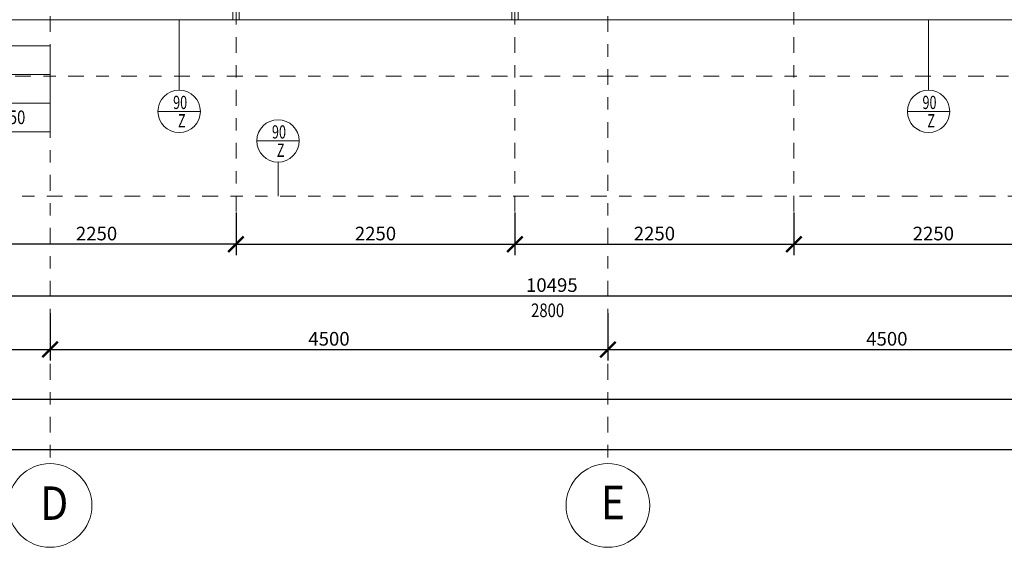
# Model space of a CAD drawing. Units: metres. Extents: x 7 to 180, y 168 to 229.
# Drawn here: x 78 to 86, y 188 to 192 of the extents above; entities that cross this region are included whole.
import ezdxf
from ezdxf.enums import TextEntityAlignment as Align

# ---------------------------------------------------------------- set-up
doc = ezdxf.new("R2010")
doc.units = ezdxf.units.M
doc.header["$LTSCALE"] = 0.01
doc.header["$MEASUREMENT"] = 0
doc.linetypes.add('DASHDOT', pattern=[25.4, 12.7, -6.35, 0, -6.35])
doc.linetypes.add('DIVIDE', pattern=[31.75, 12.7, -6.35, 0, -6.35, 0, -6.35])
doc.layers.get('0').update_dxf_attribs({"lineweight": 13})
for name, color, linetype, lineweight in [('NOVE_hrana_nad_rovinou', 222, 'DIVIDE', 9), ('NOVE_koty', 131, 'Continuous', 9), ('NOVE_modulove_osy', 230, 'DASHDOT', 9), ('NOVE_obvodovy_plast', 142, 'Continuous', 9), ('vera_psv', 20, 'Continuous', 9)]:
    doc.layers.add(name, color=color, linetype=linetype, lineweight=lineweight)
doc.layers.add('NOVE_nadpisy', color=7, linetype='Continuous')
doc.styles.add('impact', font='impact.TTF')
doc.styles.add('ROMANS', font='romans', dxfattribs={"width": 0.8})
doc.dimstyles.new('JIRKA-50-22MM', dxfattribs={"dimscale": 0.05, "dimtxt": 2.2, "dimasz": 2.5, "dimexe": 1.768, "dimexo": 0, "dimtad": 1, "dimdec": 4, "dimlfac": 1000, "dimrnd": 1, "dimdsep": 46, "dimtxsty": 'ROMANS', "dimblk": 'ARCHTICK', "dimblk1": 'ARCHTICK', "dimcen": 2.5, "dimadec": 0, "dimazin": 0, "dimtfac": 1, "dimtdec": 4, "dimtix": 1, "dimtmove": 2, "dimatfit": 3, "dimldrblk": 'ARCHTICK', "dimfxl": 0, "dimtolj": 1, "dimtzin": 0, "dimarcsym": 0})
doc.dimstyles.new('JIRKA-50-25MM', dxfattribs={"dimscale": 0.05, "dimtxt": 2.2, "dimasz": 2.5, "dimexe": 1.768, "dimexo": 0, "dimtad": 1, "dimdec": 4, "dimlfac": 1000, "dimrnd": 1, "dimdsep": 46, "dimtxsty": 'ROMANS', "dimblk": 'ARCHTICK', "dimblk1": 'ARCHTICK', "dimcen": 2.5, "dimadec": 0, "dimazin": 0, "dimtfac": 1, "dimtdec": 4, "dimtix": 1, "dimtmove": 2, "dimatfit": 3, "dimldrblk": 'ARCHTICK', "dimfxl": 0, "dimtolj": 1, "dimtzin": 0, "dimarcsym": 0})

# ---------------------------------------------------------------- blocks, each defined once
blk = doc.blocks.new('_ArchTick')
at = {"color": 0, "linetype": 'ByBlock', "const_width": 0.15}
blk.add_lwpolyline([(-0.5, -0.5), (0.5, 0.5)], dxfattribs=at)
blk = doc.blocks.new('*D822')
at = {"layer": 'DEFPOINTS', "color": 0}
for p in [(74.1719, 189.8802), (78.6719, 189.8802), (78.6719, 189.5869)]:
    blk.add_point(p, dxfattribs=at)
at = {"layer": 'NOVE_koty', "color": 0, "lineweight": -2}
for p, q in [((74.1719, 189.8802), (74.1719, 189.4985)), ((78.6719, 189.8802), (78.6719, 189.4985)), ((74.1719, 189.5869), (78.6719, 189.5869))]:
    blk.add_line(p, q, dxfattribs=at)
at = {"layer": 'NOVE_koty', "color": 0, "lineweight": -2, "xscale": 0.125, "yscale": 0.125, "zscale": 0.125, "rotation": 180}
blk.add_blockref('_ArchTick', (74.1719, 189.5869), dxfattribs=at)
at = {"layer": 'NOVE_koty', "color": 0, "lineweight": -2, "xscale": 0.125, "yscale": 0.125, "zscale": 0.125}
blk.add_blockref('_ArchTick', (78.6719, 189.5869), dxfattribs=at)
at = {"layer": 'NOVE_koty', "color": 0, "insert": (76.4219, 189.6732), "char_height": 0.11, "attachment_point": 5, "style": 'ROMANS'}
blk.add_mtext('\\A1;4500', dxfattribs=at)
blk = doc.blocks.new('*D823')
at = {"layer": 'DEFPOINTS', "color": 0}
for p in [(78.6719, 189.8802), (83.1719, 189.8802), (83.1719, 189.5869)]:
    blk.add_point(p, dxfattribs=at)
at = {"layer": 'NOVE_koty', "color": 0, "lineweight": -2}
for p, q in [((78.6719, 189.8802), (78.6719, 189.4985)), ((83.1719, 189.8802), (83.1719, 189.4985)), ((78.6719, 189.5869), (83.1719, 189.5869))]:
    blk.add_line(p, q, dxfattribs=at)
at = {"layer": 'NOVE_koty', "color": 0, "lineweight": -2, "xscale": 0.125, "yscale": 0.125, "zscale": 0.125, "rotation": 180}
blk.add_blockref('_ArchTick', (78.6719, 189.5869), dxfattribs=at)
at = {"layer": 'NOVE_koty', "color": 0, "lineweight": -2, "xscale": 0.125, "yscale": 0.125, "zscale": 0.125}
blk.add_blockref('_ArchTick', (83.1719, 189.5869), dxfattribs=at)
at = {"layer": 'NOVE_koty', "color": 0, "insert": (80.9219, 189.6732), "char_height": 0.11, "attachment_point": 5, "style": 'ROMANS'}
blk.add_mtext('\\A1;4500', dxfattribs=at)
blk = doc.blocks.new('*D824')
at = {"layer": 'DEFPOINTS', "color": 0}
for p in [(83.1719, 189.8802), (87.6719, 189.8802), (87.6719, 189.5869)]:
    blk.add_point(p, dxfattribs=at)
at = {"layer": 'NOVE_koty', "color": 0, "lineweight": -2}
for p, q in [((83.1719, 189.8802), (83.1719, 189.4985)), ((87.6719, 189.8802), (87.6719, 189.4985)), ((83.1719, 189.5869), (87.6719, 189.5869))]:
    blk.add_line(p, q, dxfattribs=at)
at = {"layer": 'NOVE_koty', "color": 0, "lineweight": -2, "xscale": 0.125, "yscale": 0.125, "zscale": 0.125, "rotation": 180}
blk.add_blockref('_ArchTick', (83.1719, 189.5869), dxfattribs=at)
at = {"layer": 'NOVE_koty', "color": 0, "lineweight": -2, "xscale": 0.125, "yscale": 0.125, "zscale": 0.125}
blk.add_blockref('_ArchTick', (87.6719, 189.5869), dxfattribs=at)
at = {"layer": 'NOVE_koty', "color": 0, "insert": (85.4219, 189.6732), "char_height": 0.11, "attachment_point": 5, "style": 'ROMANS'}
blk.add_mtext('\\A1;4500', dxfattribs=at)
blk = doc.blocks.new('*D1079')
at = {"layer": 'DEFPOINTS', "color": 0}
for p in [(77.4719, 190.4078), (87.9669, 190.4078), (87.9669, 190.0203)]:
    blk.add_point(p, dxfattribs=at)
at = {"layer": 'NOVE_koty', "color": 0, "lineweight": -2}
for p, q in [((77.4719, 190.4078), (77.4719, 189.9319)), ((87.9669, 190.4078), (87.9669, 189.9319)), ((77.4719, 190.0203), (87.9669, 190.0203))]:
    blk.add_line(p, q, dxfattribs=at)
at = {"layer": 'NOVE_koty', "color": 0, "lineweight": -2, "xscale": 0.125, "yscale": 0.125, "zscale": 0.125, "rotation": 180}
blk.add_blockref('_ArchTick', (77.4719, 190.0203), dxfattribs=at)
at = {"layer": 'NOVE_koty', "color": 0, "lineweight": -2, "xscale": 0.125, "yscale": 0.125, "zscale": 0.125}
blk.add_blockref('_ArchTick', (87.9669, 190.0203), dxfattribs=at)
at = {"layer": 'NOVE_koty', "color": 0, "insert": (82.7194, 190.1065), "char_height": 0.11, "attachment_point": 5, "style": 'ROMANS'}
blk.add_mtext('\\A1;10495', dxfattribs=at)
blk = doc.blocks.new('*D1724')
at = {"layer": 'DEFPOINTS', "color": 0}
for p in [(64.8769, 189.5869), (87.9669, 189.5869), (87.9669, 189.1873)]:
    blk.add_point(p, dxfattribs=at)
at = {"layer": 'NOVE_koty', "color": 0, "lineweight": -2}
for p, q in [((64.8769, 189.5869), (64.8769, 189.0989)), ((87.9669, 189.5869), (87.9669, 189.0989)), ((64.8769, 189.1873), (87.9669, 189.1873))]:
    blk.add_line(p, q, dxfattribs=at)
at = {"layer": 'NOVE_koty', "color": 0, "lineweight": -2, "xscale": 0.125, "yscale": 0.125, "zscale": 0.125, "rotation": 180}
blk.add_blockref('_ArchTick', (64.8769, 189.1873), dxfattribs=at)
at = {"layer": 'NOVE_koty', "color": 0, "lineweight": -2, "xscale": 0.125, "yscale": 0.125, "zscale": 0.125}
blk.add_blockref('_ArchTick', (87.9669, 189.1873), dxfattribs=at)
at = {"layer": 'NOVE_koty', "color": 0, "insert": (76.4219, 189.2735), "char_height": 0.11, "attachment_point": 5, "style": 'ROMANS'}
blk.add_mtext('\\A1;23090', dxfattribs=at)
blk = doc.blocks.new('*D1726')
at = {"layer": 'DEFPOINTS', "color": 0}
for p in [(49.4069, 189.1873), (103.4369, 189.1873), (103.4369, 188.7797)]:
    blk.add_point(p, dxfattribs=at)
at = {"layer": 'NOVE_koty', "color": 0, "lineweight": -2}
for p, q in [((49.4069, 189.1873), (49.4069, 188.6913)), ((103.4369, 189.1873), (103.4369, 188.6913)), ((49.4069, 188.7797), (103.4369, 188.7797))]:
    blk.add_line(p, q, dxfattribs=at)
at = {"layer": 'NOVE_koty', "color": 0, "lineweight": -2, "xscale": 0.125, "yscale": 0.125, "zscale": 0.125, "rotation": 180}
blk.add_blockref('_ArchTick', (49.4069, 188.7797), dxfattribs=at)
at = {"layer": 'NOVE_koty', "color": 0, "lineweight": -2, "xscale": 0.125, "yscale": 0.125, "zscale": 0.125}
blk.add_blockref('_ArchTick', (103.4369, 188.7797), dxfattribs=at)
at = {"layer": 'NOVE_koty', "color": 0, "insert": (76.4219, 188.8659), "char_height": 0.11, "attachment_point": 5, "style": 'ROMANS'}
blk.add_mtext('\\A1;54030', dxfattribs=at)
blk = doc.blocks.new('*D1727')
at = {"layer": 'DEFPOINTS', "color": 0}
for p in [(80.1719, 190.6918), (82.4219, 190.6918), (82.4219, 190.4362)]:
    blk.add_point(p, dxfattribs=at)
at = {"layer": 'NOVE_koty', "color": 0, "lineweight": -2}
for p, q in [((80.1719, 190.6918), (80.1719, 190.3478)), ((82.4219, 190.6918), (82.4219, 190.3478)), ((80.1719, 190.4362), (82.4219, 190.4362))]:
    blk.add_line(p, q, dxfattribs=at)
at = {"layer": 'NOVE_koty', "color": 0, "lineweight": -2, "xscale": 0.125, "yscale": 0.125, "zscale": 0.125, "rotation": 180}
blk.add_blockref('_ArchTick', (80.1719, 190.4362), dxfattribs=at)
at = {"layer": 'NOVE_koty', "color": 0, "lineweight": -2, "xscale": 0.125, "yscale": 0.125, "zscale": 0.125}
blk.add_blockref('_ArchTick', (82.4219, 190.4362), dxfattribs=at)
at = {"layer": 'NOVE_koty', "color": 0, "insert": (81.2969, 190.5225), "char_height": 0.11, "attachment_point": 5, "style": 'ROMANS'}
blk.add_mtext('\\A1;2250', dxfattribs=at)
blk = doc.blocks.new('*D1728')
at = {"layer": 'DEFPOINTS', "color": 0}
for p in [(82.4219, 190.6918), (84.6719, 190.6918), (84.6719, 190.4362)]:
    blk.add_point(p, dxfattribs=at)
at = {"layer": 'NOVE_koty', "color": 0, "lineweight": -2}
for p, q in [((82.4219, 190.6918), (82.4219, 190.3478)), ((84.6719, 190.6918), (84.6719, 190.3478)), ((82.4219, 190.4362), (84.6719, 190.4362))]:
    blk.add_line(p, q, dxfattribs=at)
at = {"layer": 'NOVE_koty', "color": 0, "lineweight": -2, "xscale": 0.125, "yscale": 0.125, "zscale": 0.125, "rotation": 180}
blk.add_blockref('_ArchTick', (82.4219, 190.4362), dxfattribs=at)
at = {"layer": 'NOVE_koty', "color": 0, "lineweight": -2, "xscale": 0.125, "yscale": 0.125, "zscale": 0.125}
blk.add_blockref('_ArchTick', (84.6719, 190.4362), dxfattribs=at)
at = {"layer": 'NOVE_koty', "color": 0, "insert": (83.5469, 190.5225), "char_height": 0.11, "attachment_point": 5, "style": 'ROMANS'}
blk.add_mtext('\\A1;2250', dxfattribs=at)
blk = doc.blocks.new('*D1729')
at = {"layer": 'DEFPOINTS', "color": 0}
for p in [(84.6719, 190.6918), (86.9219, 190.6918), (86.9219, 190.4362)]:
    blk.add_point(p, dxfattribs=at)
at = {"layer": 'NOVE_koty', "color": 0, "lineweight": -2}
for p, q in [((84.6719, 190.6918), (84.6719, 190.3478)), ((86.9219, 190.6918), (86.9219, 190.3478)), ((84.6719, 190.4362), (86.9219, 190.4362))]:
    blk.add_line(p, q, dxfattribs=at)
at = {"layer": 'NOVE_koty', "color": 0, "lineweight": -2, "xscale": 0.125, "yscale": 0.125, "zscale": 0.125, "rotation": 180}
blk.add_blockref('_ArchTick', (84.6719, 190.4362), dxfattribs=at)
at = {"layer": 'NOVE_koty', "color": 0, "lineweight": -2, "xscale": 0.125, "yscale": 0.125, "zscale": 0.125}
blk.add_blockref('_ArchTick', (86.9219, 190.4362), dxfattribs=at)
at = {"layer": 'NOVE_koty', "color": 0, "insert": (85.7969, 190.5225), "char_height": 0.11, "attachment_point": 5, "style": 'ROMANS'}
blk.add_mtext('\\A1;2250', dxfattribs=at)
blk = doc.blocks.new('*D1733')
at = {"layer": 'DEFPOINTS', "color": 0}
for p in [(77.9219, 190.6918), (80.1719, 190.6918), (77.9219, 190.4362)]:
    blk.add_point(p, dxfattribs=at)
at = {"layer": 'NOVE_koty', "color": 0, "lineweight": -2}
for p, q in [((77.9219, 190.6918), (77.9219, 190.3478)), ((80.1719, 190.6918), (80.1719, 190.3478)), ((80.1719, 190.4362), (77.9219, 190.4362))]:
    blk.add_line(p, q, dxfattribs=at)
at = {"layer": 'NOVE_koty', "color": 0, "lineweight": -2, "xscale": 0.125, "yscale": 0.125, "zscale": 0.125, "rotation": 180}
blk.add_blockref('_ArchTick', (77.9219, 190.4362), dxfattribs=at)
at = {"layer": 'NOVE_koty', "color": 0, "lineweight": -2, "xscale": 0.125, "yscale": 0.125, "zscale": 0.125}
blk.add_blockref('_ArchTick', (80.1719, 190.4362), dxfattribs=at)
at = {"layer": 'NOVE_koty', "color": 0, "insert": (79.0469, 190.5225), "char_height": 0.11, "attachment_point": 5, "style": 'ROMANS'}
blk.add_mtext('\\A1;2250', dxfattribs=at)
blk = doc.blocks.new('Bublina_1')
blk.add_lwpolyline([(-200, 0), (200, 0)])
blk.add_circle((0, 0), 200)
at = {"style": 'ROMANS', "width": 0.7}
for tag, p in [('PRVEK', (-0.1, 22.1)), ('ČÍSLO', (-0.1, -150.6))]:
    blk.add_attdef(tag, text='', height=125, dxfattribs=at).set_placement(p, align=Align.CENTER)

msp = doc.modelspace()

# ---------------------------------------------------------------- linework, layer by layer
at = {"layer": 'NOVE_hrana_nad_rovinou', "linetype": 'DIVIDE'}
msp.add_line((64.85189455, 190.82257238), (87.99189455, 190.82257238), dxfattribs=at)
at = {"layer": 'NOVE_koty'}
for points in [[(77.59089883, 192.03561769), (78.67337329, 192.03561769), (78.67337329, 191.80498377), (77.59089883, 191.80498377)], [(77.59089883, 191.80498377), (78.67337329, 191.80498377), (78.67337329, 191.57434984), (77.59089883, 191.57434984)], [(77.59089883, 191.57434984), (78.67337329, 191.57434984), (78.67337329, 191.34371592), (77.59089883, 191.34371592)]]:
    msp.add_lwpolyline(points, close=True, dxfattribs=at)
for centre in [(78.67189455, 188.32864754), (83.17189455, 188.32864754)]:
    msp.add_circle(centre, 0.3375, dxfattribs=at)
at = {"layer": 'NOVE_modulove_osy'}
for p, q in [((78.67189455, 189.58693303), (78.67189455, 197.37757238)), ((83.17189455, 189.58693303), (83.17189455, 197.37757238)), ((80.17189455, 192.53453384), (80.17189455, 190.69180955)), ((82.42189455, 192.53453384), (82.42189455, 190.69180955)), ((84.67189455, 192.53453384), (84.67189455, 190.69180955)), ((64.72689455, 191.79257238), (88.11689455, 191.79257238)), ((78.67189455, 189.47053109), (78.67189455, 188.66614754)), ((83.17189455, 189.47053109), (83.17189455, 188.66614754))]:
    msp.add_line(p, q, dxfattribs=at)
at = {"layer": 'NOVE_obvodovy_plast'}
msp.add_line((77.42189455, 192.24757238), (87.94689455, 192.24757238), dxfattribs=at)
for points in [[(80.14689455, 192.24757238), (80.19689455, 192.24757238), (80.19689455, 192.41757238), (80.14689455, 192.41757238), (80.14689455, 192.24757238)], [(82.39689455, 192.24757238), (82.44689455, 192.24757238), (82.44689455, 192.41757238), (82.39689455, 192.41757238), (82.39689455, 192.24757238)]]:
    msp.add_lwpolyline(points, dxfattribs=at)
at = {"layer": 'vera_psv'}
for p, q in [((79.71349668, 192.24757238), (79.71349668, 191.67868898)), ((85.75799905, 192.24757238), (85.75799905, 191.67868898)), ((80.51067968, 191.0986957), (80.51067968, 190.82257238))]:
    msp.add_line(p, q, dxfattribs=at)

# ---------------------------------------------------------------- block references
ref = msp.add_blockref('Bublina_1', (79.71349668, 191.50769139), dxfattribs=dict(at, xscale=-0.0008550000001719127, yscale=0.0008550000001719127, zscale=0.0008550000000000001))
ref.add_attrib('PRVEK', '90', dxfattribs={"layer": '0', "height": 0.106875, "style": 'ROMANS', "width": 0.7}).set_placement((79.72127559, 191.52674409), align=Align.CENTER)
ref.add_attrib('ČÍSLO', 'Z', dxfattribs={"layer": '0', "height": 0.106875, "style": 'ROMANS', "width": 0.7}).set_placement((79.73499613, 191.37889028), align=Align.CENTER)
ref = msp.add_blockref('Bublina_1', (85.75799905, 191.50769139), dxfattribs=dict(at, xscale=-0.0008550000001719127, yscale=0.0008550000001719127, zscale=0.0008550000000000001))
ref.add_attrib('PRVEK', '90', dxfattribs={"layer": '0', "height": 0.106875, "style": 'ROMANS', "width": 0.7}).set_placement((85.76577796, 191.52674409), align=Align.CENTER)
ref.add_attrib('ČÍSLO', 'Z', dxfattribs={"layer": '0', "height": 0.106875, "style": 'ROMANS', "width": 0.7}).set_placement((85.7794985, 191.37889028), align=Align.CENTER)
ref = msp.add_blockref('Bublina_1', (80.51067968, 191.26969329), dxfattribs=dict(at, xscale=-0.0008550000001719127, yscale=0.0008550000001719127, zscale=0.0008550000000000001))
ref.add_attrib('PRVEK', '90', dxfattribs={"layer": '0', "height": 0.106875, "style": 'ROMANS', "width": 0.7}).set_placement((80.51845859, 191.28874598), align=Align.CENTER)
ref.add_attrib('ČÍSLO', 'Z', dxfattribs={"layer": '0', "height": 0.106875, "style": 'ROMANS', "width": 0.7}).set_placement((80.53217913, 191.14089217), align=Align.CENTER)

# ---------------------------------------------------------------- texts
at = {"layer": 'NOVE_koty', "style": 'ROMANS', "width": 0.8}
for s, p in [('+0,050', (78.1060757, 191.40522326)), ('2800', (82.55221269, 189.84790291))]:
    msp.add_text(s, height=0.11, dxfattribs=at).set_placement(p)
at = {"layer": 'NOVE_nadpisy', "style": 'impact', "width": 0.9}
for s, p in [('D', (78.59114538, 188.21236953)), ('E', (83.11491979, 188.21774253))]:
    msp.add_text(s, height=0.27, dxfattribs=at).set_placement(p)

# ---------------------------------------------------------------- dimensions: what is measured, and where the dimension line sits
at = {"layer": 'NOVE_koty'}
for base, p1, p2, dimstyle, picture, middle in [((77.92189455, 190.43620624), (80.17189455, 190.69180955), (77.92189455, 190.69180955), 'JIRKA-50-22MM', '*D1733', (79.04689455, 190.52245624)), ((82.42189455, 190.43620624), (80.17189455, 190.69180955), (82.42189455, 190.69180955), 'JIRKA-50-22MM', '*D1727', (81.29689455, 190.52245624)), ((84.67189455, 190.43620624), (82.42189455, 190.69180955), (84.67189455, 190.69180955), 'JIRKA-50-22MM', '*D1728', (83.54689455, 190.52245624)), ((86.92189455, 190.43620624), (84.67189455, 190.69180955), (86.92189455, 190.69180955), 'JIRKA-50-22MM', '*D1729', (85.79689455, 190.52245624)), ((87.96689455, 190.02026934), (77.47189455, 190.40784007), (87.96689455, 190.40784007), 'JIRKA-50-25MM', '*D1079', (82.71939455, 190.10651934)), ((78.67189455, 189.58693303), (74.17189455, 189.88019979), (78.67189455, 189.88019979), 'JIRKA-50-25MM', '*D822', (76.42189455, 189.67318303)), ((83.17189455, 189.58693303), (78.67189455, 189.88019979), (83.17189455, 189.88019979), 'JIRKA-50-25MM', '*D823', (80.92189455, 189.67318303)), ((87.67189455, 189.58693303), (83.17189455, 189.88019979), (87.67189455, 189.88019979), 'JIRKA-50-25MM', '*D824', (85.42189455, 189.67318303)), ((87.96689455, 189.18725929), (64.87689455, 189.58693303), (87.96689455, 189.58693303), 'JIRKA-50-22MM', '*D1724', (76.42189455, 189.27350929)), ((103.4368945525, 188.7796980062), (49.4068945525, 189.1872592883), (103.4368945525, 189.1872592883), 'JIRKA-50-22MM', '*D1726', (76.4218945525, 188.8659480062))]:
    dim = msp.add_linear_dim(base=base, p1=p1, p2=p2, dimstyle=dimstyle, dxfattribs=at)
    dim.commit()
    dim.dimension.update_dxf_attribs({"geometry": picture, "text_midpoint": middle})

doc.saveas('drawing.dxf')
